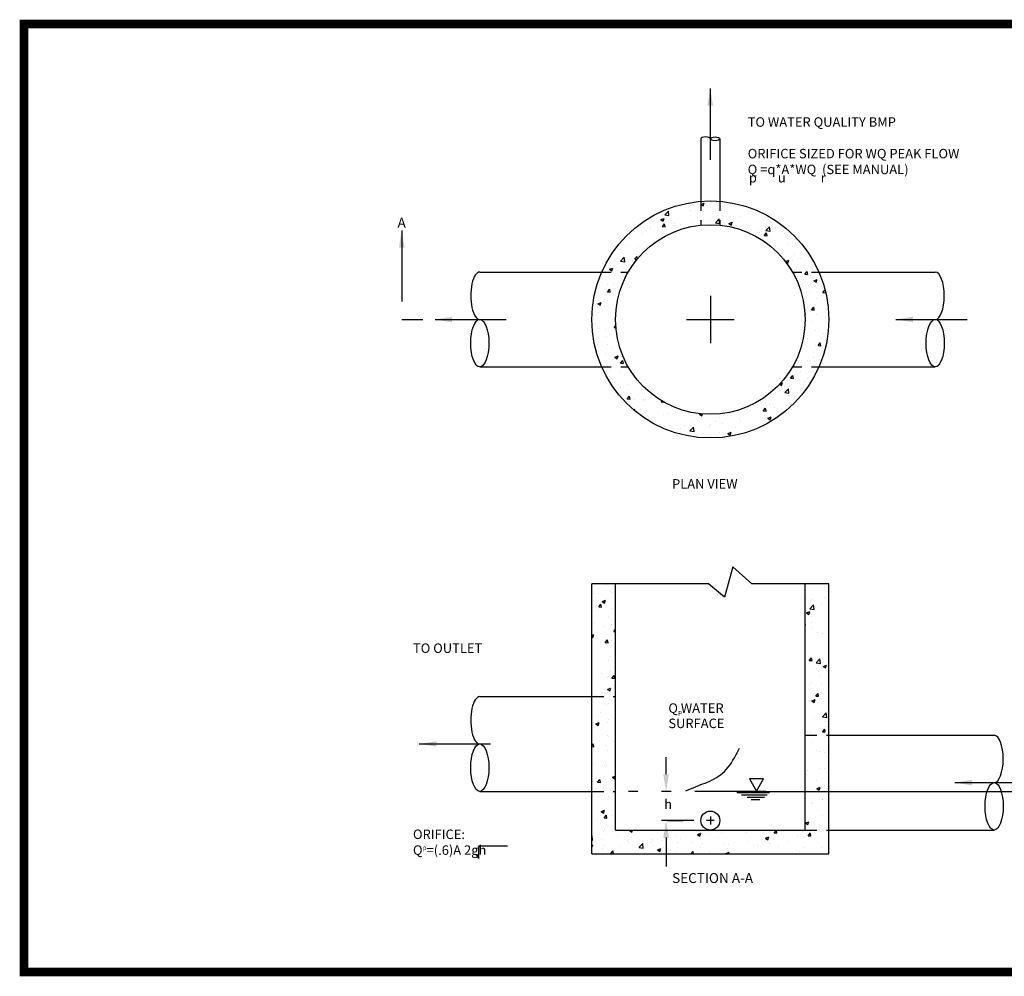
# Model space of a CAD drawing. Units: inches. Extents: x 5.8 to 21.6, y 4.4 to 14.5.
# Drawn here: x 5.8 to 16.1, y 4.4 to 14.5 of the extents above; entities that cross this region are included whole.
import ezdxf

# ---------------------------------------------------------------- set-up
doc = ezdxf.new("R2010")
doc.units = ezdxf.units.IN
doc.header["$MEASUREMENT"] = 0
doc.linetypes.add('2DASHES', pattern=[1.7, 0.75, -0.25, 0.1, -0.25, 0.1, -0.25])
doc.linetypes.add('DASHED4', pattern=[0.1875, 0.125, -0.0625])
doc.layers.add('DETAIL', color=3, linetype='Continuous')
doc.layers.add('DETAIL-TEXT', color=2, linetype='Continuous')
doc.styles.add('L100', font='simplex', dxfattribs={"height": 10})
doc.styles.add('L80', font='simplex', dxfattribs={"height": 8})
doc.dimstyles.get("Standard").update_dxf_attribs({"dimtxt": 0.18, "dimasz": 0.18, "dimexe": 0.18, "dimexo": 0.0625, "dimgap": 0.09, "dimtad": 0, "dimtih": 1, "dimtoh": 1, "dimdec": 4, "dimzin": 0, "dimdsep": 46, "dimtxsty": 'Standard', "dimcen": 0.09, "dimadec": 0, "dimazin": 0, "dimtfac": 1, "dimtdec": 4, "dimtofl": 0, "dimtmove": 0, "dimatfit": 3, "dimfxl": 0, "dimtolj": 1, "dimtzin": 0, "dimarcsym": 0})
pattern_1 = [(50, (-54.45317, -37.72467), (0.3586300913, -0.03137606749), [0.0375, -0.4125]), (355, (-54.45317, -37.72467), (-0.069375666807, 0.37609606685), [0.03, -0.33]), (100.4514, (-54.4233, -37.7273), (0.289254690857, 0.34471977103), [0.031870095, -0.350571056]), (46.1842, (-54.45317, -37.62467), (0.53362052431, -0.082759507165), [0.05625, -0.61875]), (96.6356, (-54.4087, -37.63157), (0.46733135277, 0.48705893545), [0.047805144, -0.5258565]), (351.1842, (-54.45317, -37.6247), (0.46733097257, 0.48705930046), [0.045, -0.495]), (21, (-54.40317, -37.64967), (0.29845352606, -0.201309445333), [0.0375, -0.4125]), (326, (-54.40317, -37.64967), (0.12165766596, 0.362575022523), [0.03, -0.33]), (71.4514, (-54.3783, -37.66645), (0.42011131429, 0.161265248355), [0.031870095, -0.350571056]), (37.5, (-54.45317, -37.72467), (0.0060799276586, 0.1664469269157), [0, -0.326, 0, -0.335, 0, -0.33125]), (7.5, (-54.45317, -37.72467), (0.131534768721, 0.197205855941), [0, -0.191, 0, -0.3185, 0, -0.12625]), (327.5, (-54.56467, -37.72467), (0.266911218086, -0.011277435867), [0, -0.125, 0, -0.39, 0, -0.5175]), (317.5, (-54.61467, -37.72467), (0.291593084671, 0.050052491166), [0, -0.1625, 0, -0.259, 0, -0.3675])]

# ---------------------------------------------------------------- blocks, each defined once
blk = doc.blocks.new('627')
at = {"layer": 'DETAIL'}
h = blk.add_hatch(dxfattribs=at)
h.set_pattern_fill('AR-CONC', color=1, scale=0.05, style=0)
h.set_pattern_definition(pattern_1)
edge = h.paths.add_edge_path(flags=16)
edge.add_arc((2334819.413, 1403965.553), 1, 0, 360)
edge = h.paths.add_edge_path()
edge.add_arc((2334819.413, 1403965.553), 1.25, 0, 360)
h = blk.add_hatch(dxfattribs=at)
h.set_pattern_fill('AR-CONC', color=1, scale=0.05, style=0)
h.set_pattern_definition(pattern_1)
h.paths.add_polyline_path([(2334818.413, 1403962.763), (2334818.163, 1403962.763), (2334818.163, 1403959.918), (2334820.663, 1403959.918), (2334820.663, 1403962.763), (2334820.413, 1403962.763), (2334820.413, 1403960.168), (2334818.413, 1403960.168)])
at = {"color": 1, "const_width": 0.09}
blk.add_lwpolyline([(2334827.886, 1403968.67), (2334827.886, 1403958.67), (2334812.172, 1403958.67), (2334812.172, 1403968.67)], close=True, dxfattribs=at)
at = {"layer": 'DETAIL'}
for p, q in [((2334819.313, 1403967.458), (2334819.313, 1403966.799)), ((2334819.513, 1403967.458), (2334819.513, 1403966.799)), ((2334816.981, 1403966.053), (2334818.268, 1403966.053)), ((2334820.559, 1403966.053), (2334821.785, 1403966.053)), ((2334816.981, 1403965.053), (2334818.268, 1403965.053)), ((2334820.559, 1403965.053), (2334821.785, 1403965.053)), ((2334818.163, 1403959.918), (2334818.163, 1403962.763)), ((2334818.413, 1403962.763), (2334818.163, 1403962.763)), ((2334818.413, 1403960.168), (2334818.413, 1403962.763)), ((2334820.663, 1403962.763), (2334820.413, 1403962.763)), ((2334820.413, 1403960.168), (2334820.413, 1403962.763)), ((2334820.663, 1403959.918), (2334820.663, 1403962.763)), ((2334816.981, 1403961.576), (2334818.163, 1403961.576)), ((2334820.663, 1403961.168), (2334822.235, 1403961.168)), ((2334822.235, 1403961.168), (2334822.407, 1403961.168)), ((2334816.981, 1403960.576), (2334818.163, 1403960.576)), ((2334819.455, 1403960.268), (2334819.371, 1403960.268)), ((2334819.413, 1403960.31), (2334819.413, 1403960.226)), ((2334818.413, 1403960.168), (2334820.413, 1403960.168)), ((2334820.663, 1403960.168), (2334822.235, 1403960.168)), ((2334822.235, 1403960.168), (2334822.407, 1403960.168)), ((2334818.163, 1403959.918), (2334820.663, 1403959.918))]:
    blk.add_line(p, q, dxfattribs=at)
at = {"layer": 'DETAIL', "linetype": 'DASHED4', "ltscale": 0.5}
for p, q in [((2334819.313, 1403966.799), (2334819.313, 1403966.553)), ((2334819.513, 1403966.799), (2334819.513, 1403966.553)), ((2334818.268, 1403966.053), (2334818.547, 1403966.053)), ((2334820.279, 1403966.053), (2334820.559, 1403966.053)), ((2334818.268, 1403965.053), (2334818.547, 1403965.053)), ((2334820.279, 1403965.053), (2334820.559, 1403965.053))]:
    blk.add_line(p, q, dxfattribs=at)
at = {"layer": 'DETAIL', "linetype": 'DASHED4'}
for p, q in [((2334818.163, 1403961.576), (2334818.413, 1403961.576)), ((2334820.413, 1403961.168), (2334820.663, 1403961.168)), ((2334818.163, 1403960.576), (2334818.413, 1403960.576)), ((2334820.413, 1403960.168), (2334820.663, 1403960.168))]:
    blk.add_line(p, q, dxfattribs=at)
at = {"layer": 'DETAIL'}
for centre, radius in [((2334819.413, 1403965.553), 1.25), ((2334819.413, 1403965.553), 1), ((2334819.413, 1403960.268), 0.1)]:
    blk.add_circle(centre, radius, dxfattribs=at)
for centre, major_axis, ratio, start_param, end_param in [((2334819.363, 1403967.458), (-0.05, 0), 0.404173, 3.141593, 6.283185), ((2334816.981, 1403965.803), (0, 0.25), 0.381963, 0, 3.141593), ((2334821.785, 1403965.803), (0, 0.25), 0.381963, 3.141593, 6.283185), ((2334816.981, 1403961.326), (0, 0.25), 0.381963, 0, 3.141593), ((2334822.407, 1403960.918), (0, 0.25), 0.381963, 3.141593, 6.283185)]:
    blk.add_ellipse(centre, major_axis=major_axis, ratio=ratio, start_param=start_param, end_param=end_param, dxfattribs=at)
for centre, major_axis, ratio in [((2334819.463, 1403967.458), (-0.05, 0), 0.404173), ((2334816.981, 1403965.303), (0, 0.25), 0.381963), ((2334821.785, 1403965.303), (0, 0.25), 0.381963), ((2334816.981, 1403960.826), (0, 0.25), 0.381963), ((2334822.407, 1403960.418), (0, 0.25), 0.381963)]:
    blk.add_ellipse(centre, major_axis=major_axis, ratio=ratio, dxfattribs=at)
at = {"layer": 'DETAIL-TEXT'}
for p, q in [((2334819.413, 1403965.803), (2334819.413, 1403965.303)), ((2334816.157, 1403965.553), (2334816.38, 1403965.553)), ((2334819.163, 1403965.553), (2334819.663, 1403965.553)), ((2334819.65, 1403962.944), (2334819.561, 1403962.623)), ((2334819.85, 1403962.763), (2334819.65, 1403962.944)), ((2334819.392, 1403962.763), (2334818.413, 1403962.763)), ((2334819.561, 1403962.623), (2334819.392, 1403962.763)), ((2334820.413, 1403962.763), (2334819.85, 1403962.763)), ((2334819.999, 1403960.576), (2334822.796, 1403960.576))]:
    blk.add_line(p, q, dxfattribs=at)
at = {"layer": 'DETAIL-TEXT', "linetype": '2DASHES'}
for p, q in [((2334818.946, 1403960.756), (2334818.946, 1403960.936)), ((2334819.999, 1403960.576), (2334818.413, 1403960.576)), ((2334819.692, 1403960.562), (2334820.037, 1403960.562)), ((2334819.743, 1403960.538), (2334820.013, 1403960.538)), ((2334819.802, 1403960.515), (2334819.986, 1403960.515)), ((2334819.845, 1403960.491), (2334819.935, 1403960.491)), ((2334819.238, 1403960.268), (2334818.897, 1403960.268)), ((2334818.96, 1403960.268), (2334819.126, 1403960.268)), ((2334818.946, 1403960.088), (2334818.946, 1403959.782)), ((2334816.969, 1403959.869), (2334816.969, 1403960.001)), ((2334816.969, 1403960.001), (2334817.273, 1403960.001)), ((2334816.944, 1403959.901), (2334816.969, 1403959.869))]:
    blk.add_line(p, q, dxfattribs=at)
at = {"layer": 'DETAIL-TEXT', "linetype": '2DASHES', "flags": 128}
blk.add_lwpolyline([(2334819.9, 1403960.577), (2334819.975, 1403960.707), (2334819.825, 1403960.707)], close=True, dxfattribs=at)
at = {"layer": 'DETAIL-TEXT', "linetype": '2DASHES', "start_tangent": (0.901935, 0.431872), "end_tangent": (0.538788, 0.842442)}
blk.add_spline([(2334819.156, 1403960.582), (2334819.54, 1403960.766), (2334819.8, 1403961.173)], degree=3, dxfattribs=at)
at = {"layer": 'DETAIL-TEXT', "linetype": '2DASHES'}
for points in [[(2334818.916, 1403960.756), (2334818.976, 1403960.756), (2334818.946, 1403960.576)], [(2334818.916, 1403960.088), (2334818.976, 1403960.088), (2334818.946, 1403960.268)]]:
    blk.add_solid(points, dxfattribs=at)
for s, height, style, p in [('A', 0.105, 'L80', (2334816.113, 1403966.521)), ('%%uPLAN VIEW', 0.1, 'L100', (2334819.009, 1403963.769)), ('Q WATER', 0.1, 'L100', (2334818.97, 1403961.404)), ('P', 0.05, 'L100', (2334819.073, 1403961.372)), ('SURFACE', 0.1, 'L100', (2334818.97, 1403961.243)), ('h', 0.1, 'L100', (2334818.926, 1403960.39)), ('%%uSECTION A-A', 0.10494, 'L80', (2334819.009, 1403959.609))]:
    blk.add_text(s, height=height, dxfattribs=dict(at, style=style)).set_placement(p)
at = {"layer": 'DETAIL-TEXT', "linetype": '2DASHES', "char_height": 0.1, "attachment_point": 1, "style": 'L100'}
for s, insert, width in [('TO WATER QUALITY BMP\\P\\PORIFICE SIZED FOR WQ PEAK FLOW\\PQ =q*A*WQ  (SEE MANUAL)', (2334819.807, 1403967.686), 4), ('\\P p ', (2334819.819, 1403967.265), 4), ('\\P r ', (2334820.577, 1403967.265), 4), ('\\P u ', (2334820.125, 1403967.265), 4), ('TO OUTLET', (2334816.276, 1403962.136), 2), ('ORIFICE:\\PQ{\\H0.5x;p}=(.6)A 2gh', (2334816.276, 1403960.173), 1.71)]:
    blk.add_mtext(s, dxfattribs=dict(at, insert=insert, width=width))
at = {"layer": 'DETAIL-TEXT', "linetype": '2DASHES'}
for points in [[(2334819.412, 1403967.988), (2334819.412, 1403967.049)], [(2334816.157, 1403966.492), (2334816.157, 1403965.553)], [(2334816.509, 1403965.553), (2334817.448, 1403965.553)], [(2334821.371, 1403965.553), (2334822.31, 1403965.553)], [(2334816.343, 1403961.076), (2334817.282, 1403961.076)], [(2334821.993, 1403960.668), (2334822.71, 1403960.668)]]:
    blk.add_leader(points, dimstyle='Standard', override={"dimgap": 0.09, "dimtad": 0}, dxfattribs=at)

msp = doc.modelspace()

# ---------------------------------------------------------------- block references
msp.add_blockref('627', (-2334806.371, -1403954.244))

doc.saveas('drawing.dxf')
